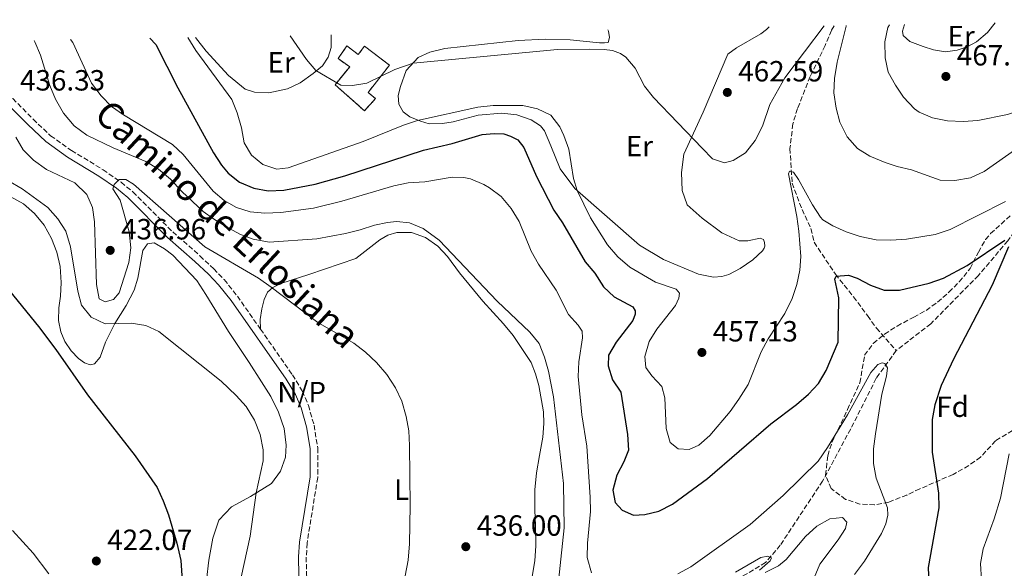
# Model space of a CAD drawing. Units: metres. Extents: x 625045 to 628530, y 4699481 to 4701856.
# Drawn here: x 627722 to 628059, y 4701662 to 4701850 of the extents above; entities that cross this region are included whole.
import ezdxf
from ezdxf.enums import TextEntityAlignment as Align

# ---------------------------------------------------------------- set-up
doc = ezdxf.new("R2010")
doc.units = ezdxf.units.M
doc.header["$MEASUREMENT"] = 0
doc.linetypes.add('DGN Style 3', pattern=[2.435891, 1.739922, -0.695969])
for name, color, linetype, lineweight in [('Barranco lineal', 142, 'DGN Style 3', 13), ('Camino', 7, 'DGN Style 3', 0), ('construcción   en ruinas', 1, 'Continuous', 0), ('contrucción  en ruinas', 1, 'DGN Style 3', 13), ('Cota de punto acotado terreno', 7, 'Continuous', 0), ('Curva de nivel directora', 30, 'Continuous', 30), ('Curva de nivel intermedia', 30, 'Continuous', 0), ('Etiqueta de uso rústico', 92, 'Continuous', 0), ('Etiqueta de zona arbolada', 92, 'Continuous', 0), ('Fuente-manantial-naciente', 7, 'Continuous', 0), ('Línea de cambio de uso (parcela vista)', 92, 'Continuous', 0), ('Margen derecho', 7, 'Continuous', 0), ('No Pavimentado', 7, 'Continuous', 0), ('Punto acotado terreno (símbolo)', 7, 'Continuous', 0), ('Zona arbolada', 92, 'DGN Style 3', 0)]:
    doc.layers.add(name, color=color, linetype=linetype, lineweight=lineweight)
doc.styles.add('Style-Arial', font='arial.ttf')

# ---------------------------------------------------------------- blocks, each defined once
blk = doc.blocks.new('5PATER')
at = {"layer": 'Fuente-manantial-naciente', "linetype": 'Continuous', "lineweight": 0}
h = blk.add_hatch(color=51, dxfattribs=at)
edge = h.paths.add_edge_path()
edge.add_ellipse((0, 0), major_axis=(-0.11, -0.111), ratio=0.999422, start_angle=0, end_angle=360)

msp = doc.modelspace()

# ---------------------------------------------------------------- linework, layer by layer
at = {"layer": 'Barranco lineal', "color": 142, "linetype": 'DGN Style 3', "lineweight": 13}
for points in [[(628000.99, 4701847.62, 459.28), (628000.05, 4701846.04, 459.08), (627997.85, 4701840.87, 458.08), (627992.74, 4701830.2, 457.2), (627988.38, 4701819.23, 456.42), (627986.81, 4701813.98, 456.31), (627985.81, 4701805.58, 455.54), (627986.55, 4701793.72, 454.65), (627989.96, 4701784.67, 453.77), (627993.01, 4701778.1, 453.44), (627994.12, 4701773.45, 452.99), (628001.39, 4701762.47, 450), (628007.62, 4701754.77, 447.68), (628012.35, 4701748.3, 446.79), (628015.43, 4701744.05, 446.68), (628022.23, 4701736.33, 445.47)], [(628115.18, 4701849.7, 463.35), (628115.65, 4701843.49, 462.17), (628114.58, 4701831.58, 460.73), (628113.08, 4701829, 460.07), (628099.37, 4701818.91, 457.42), (628085.19, 4701806.24, 454.76), (628081.36, 4701802.68, 454.32), (628060.5, 4701773.97, 450), (628050.47, 4701762.06, 448.23), (628034.12, 4701745.52, 446.57), (628022.23, 4701736.33, 445.47)], [(628022.23, 4701736.33, 445.47), (628015.4, 4701726.81, 444.69), (628006.64, 4701709.47, 443.03), (627997.01, 4701691.62, 442.15), (627982.5, 4701669.63, 440.49), (627977.46, 4701663.73, 439.83), (627965.45, 4701656.52, 439.05), (627948.58, 4701645.11, 438.06), (627931.11, 4701635.38, 437.17), (627918.78, 4701631.89, 436.95), (627916.1, 4701630.15, 436.73), (627912.21, 4701626.69, 436.62), (627907.59, 4701624.27, 436.62), (627903.06, 4701623.11, 436.51), (627886.83, 4701619.39, 435.29), (627874.79, 4701615.7, 434.41), (627864.89, 4701613.26, 434.08), (627856.78, 4701612.45, 433.63), (627849.15, 4701612.92, 433.08), (627845.05, 4701613.63, 433.01)]]:
    msp.add_polyline3d(points, dxfattribs=at)
at = {"layer": 'Camino', "color": 7, "linetype": 'DGN Style 3', "lineweight": 0}
for points in [[(627717.51, 4701824.44, 435.76), (627719.3, 4701822.68, 435.85), (627726.29, 4701815.61, 436.68), (627732.27, 4701809.96, 436.7), (627739.48, 4701804.84, 436.7), (627750.3, 4701798.29, 436.06), (627756.44, 4701794.01, 434.8), (627760.5, 4701790.73, 434.42), (627774.15, 4701777.01, 433.57), (627783.5, 4701768.77, 433.53), (627788.21, 4701764.36, 433.11), (627791.8, 4701760.62, 432.96), (627796.32, 4701755, 432.73), (627804.25, 4701743.66, 432.71)], [(627804.25, 4701743.66, 432.71), (627815.21, 4701727.98, 432.69), (627818.58, 4701722.48, 432.48), (627820.67, 4701717.55, 432.46), (627822.62, 4701710.75, 432.62), (627823.87, 4701702.95, 432.69), (627823.88, 4701692.84, 432.69), (627820.25, 4701670.35, 432.9), (627819.95, 4701665.58, 432.9), (627820.02, 4701659.6, 432.9), (627821.48, 4701648.43, 433.17), (627822.08, 4701645.41, 433.32), (627823.42, 4701640.94, 433.32), (627824.7, 4701638.27, 433.32), (627834.26, 4701623.97, 433.32), (627836.12, 4701621.78, 433.32)]]:
    msp.add_polyline3d(points, dxfattribs=at)
at = {"layer": 'construcción   en ruinas', "color": 1, "linetype": 'Continuous', "lineweight": 0}
msp.add_polyline3d([(627833.87, 4701840.71, 462.64), (627837.78, 4701837.79, 463.13), (627839.94, 4701840.61, 463.58), (627848.45, 4701834.12, 462.64), (627841.19, 4701824.77, 460.98), (627843.69, 4701822.65, 460.98), (627839.91, 4701818.52, 460.98), (627829.81, 4701827.41, 461.75), (627834.84, 4701833.57, 461.97), (627830.86, 4701836.37, 462.14)], close=True, dxfattribs=at)
at = {"layer": 'contrucción  en ruinas', "color": 1, "linetype": 'DGN Style 3', "lineweight": 13}
msp.add_polyline3d([(627837.78, 4701837.79, 463.13), (627839.94, 4701840.61, 463.58), (627848.45, 4701834.12, 462.64), (627841.19, 4701824.77, 460.98), (627843.69, 4701822.65, 460.98), (627839.91, 4701818.52, 460.98), (627829.81, 4701827.41, 461.75), (627834.84, 4701833.57, 461.97), (627830.86, 4701836.37, 462.14), (627833.87, 4701840.71, 462.64), (627837.78, 4701837.79, 463.13)], dxfattribs=at)
at = {"layer": 'Curva de nivel directora', "color": 30, "linetype": 'Continuous', "lineweight": 30, "flags": 128}
for points, elevation in [([(627766.29, 4701843.36), (627768.34, 4701841.18), (627775.88, 4701826.31), (627788.16, 4701804.04), (627790.88, 4701799.87), (627793.15, 4701797.13), (627797.05, 4701794), (627801.92, 4701791.92), (627806.9, 4701791.09), (627812.28, 4701791.32), (627823.06, 4701793.31), (627833.16, 4701796.16), (627860.18, 4701805), (627870.03, 4701807.27), (627880.29, 4701810.35), (627884.35, 4701810.76), (627887.65, 4701810.55), (627889.96, 4701809.83), (627892.47, 4701808.56), (627894.61, 4701805.9), (627898.87, 4701795.94), (627904.8, 4701784.43), (627907.83, 4701780.07), (627915.63, 4701766.73), (627918.86, 4701762.84), (627921.91, 4701758.13), (627925.55, 4701754.7), (627931.94, 4701751.28), (627932.7, 4701749.96), (627932.77, 4701748.78), (627931.98, 4701746.63), (627926.17, 4701739.21), (627923.59, 4701734.7), (627923.46, 4701731.06), (627924.95, 4701726.29), (627927.83, 4701722.07), (627930.14, 4701707.51), (627930.39, 4701702.2), (627928.81, 4701698.14), (627926.4, 4701693.63), (627925.11, 4701688.51), (627925.92, 4701684.3), (627928.23, 4701681.6), (627932.18, 4701679.96), (627936.02, 4701680.18), (627940.88, 4701681.34), (627945.56, 4701683.72), (627957.56, 4701692.51), (627979.21, 4701711.24), (627988.08, 4701717.81), (627992.18, 4701721.34), (627995.56, 4701725.03), (627998.27, 4701729.52), (628002.29, 4701739.15), (628002.53, 4701754.43), (628001.21, 4701760.76), (628001.71, 4701761.81), (628005.83, 4701762.16), (628008.9, 4701761.14), (628013.46, 4701758.68), (628018.17, 4701756.99), (628023.42, 4701757.04), (628033.54, 4701759.4), (628038.43, 4701761.11), (628046.57, 4701765.46), (628059.53, 4701774.15)], 450), ([(628060.79, 4701771.89), (628055.12, 4701758.75), (628041.88, 4701733.37), (628037.65, 4701724.31), (628035.45, 4701717.69), (628034.63, 4701712.7), (628034.55, 4701701.48), (628036.77, 4701687.44), (628036.87, 4701682.43), (628033.22, 4701662.04), (628033.41, 4701656.83)], 450), ([(627718.22, 4701756.78), (627728.1, 4701744.62), (627734.13, 4701736.64), (627744.98, 4701721.13), (627761.33, 4701700.27), (627768.82, 4701689.36), (627770.92, 4701684.82), (627772.67, 4701680.02), (627775.61, 4701670.32), (627776.94, 4701664.42), (627777.59, 4701654.08)], 425)]:
    msp.add_lwpolyline(points, dxfattribs=dict(at, elevation=elevation))
at = {"layer": 'Curva de nivel intermedia', "color": 30, "linetype": 'Continuous', "lineweight": 0, "flags": 128}
for points, elevation in [([(627814.42, 4701844.23), (627820, 4701836.06), (627823.27, 4701832.25), (627831.86, 4701827.29), (627835.82, 4701827.17), (627840.75, 4701827.98), (627850.38, 4701832.59), (627856.57, 4701834.78), (627906.15, 4701839.44), (627916.91, 4701839.66), (627922.13, 4701839.51), (627924.93, 4701839.11), (627927.72, 4701838.07), (627929.49, 4701836.87), (627932.7, 4701833.04), (627935.9, 4701826.92), (627939.06, 4701823.05), (627955.66, 4701805.65), (627959.27, 4701802.06), (627963.38, 4701800.65), (627966.34, 4701801.44), (627970.58, 4701804.08), (627973.85, 4701808.29), (627976.38, 4701813.25), (627978.96, 4701820.6), (627984.08, 4701829.75), (627997.5, 4701847.56)], 460), ([(628005.04, 4701847.7), (628005.04, 4701847.43), (628001.97, 4701835.1), (628001.04, 4701829.6), (628000.87, 4701824.6), (628001.62, 4701819.43), (628002.94, 4701814.6), (628005.37, 4701809.6), (628008.99, 4701805.61), (628013.2, 4701802.91), (628018.4, 4701800.77), (628022.56, 4701799.42), (628027.44, 4701798.31), (628037.35, 4701794.71), (628042.35, 4701794.64), (628047.72, 4701795.55), (628052.38, 4701797.7), (628067.04, 4701807.93)], 460), ([(628019.92, 4701847.97), (628019.41, 4701847.02), (628018.39, 4701842.09), (628018.47, 4701836.65), (628019.51, 4701831.76), (628021.95, 4701827.27), (628024.75, 4701823.12), (628028.46, 4701819.2), (628030.09, 4701818.03), (628034.68, 4701816.05), (628039.82, 4701815.02), (628045.18, 4701814.83), (628050.21, 4701815.16), (628060.41, 4701817.25), (628065.57, 4701818.89), (628076.1, 4701823.57), (628094.18, 4701833.62), (628098.11, 4701836.72), (628105.56, 4701843.92), (628107.3, 4701846.06), (628109.35, 4701849.59)], 465), ([(627779.37, 4701843.59), (627782.12, 4701839.1), (627794.41, 4701822.41), (627796.21, 4701817.74), (627797.69, 4701812.67), (627798.61, 4701807.51), (627801.13, 4701803.23), (627805.1, 4701800.11), (627809.82, 4701798.45), (627813.74, 4701798.9), (627839.42, 4701807.98), (627853.34, 4701813.58), (627858.08, 4701815.16), (627878.73, 4701819.75), (627884.03, 4701820.34), (627894.18, 4701820.3), (627899.3, 4701819.17), (627903.77, 4701816.95), (627906.92, 4701812.98), (627908.33, 4701810.05), (627909.99, 4701805.34), (627911.6, 4701795.3), (627912.8, 4701791.12), (627917.38, 4701781.75), (627923.22, 4701772.61), (627926.8, 4701768.39), (627930.86, 4701764.94), (627939.75, 4701759.79), (627946.78, 4701757.35), (627947.99, 4701756), (627947.75, 4701754.28), (627946.53, 4701751.72), (627940.19, 4701743.64), (627937.56, 4701739.4), (627936.02, 4701734.33), (627936.41, 4701730.55), (627938.44, 4701727.72), (627941.83, 4701724), (627942.9, 4701720.15), (627943.39, 4701709.63), (627944.76, 4701704.84), (627947.53, 4701702.67), (627951.24, 4701702.37), (627954.55, 4701703.92), (627958.29, 4701707.24), (627965.34, 4701715.47), (627968.28, 4701719.63), (627971.5, 4701724.74), (627975.96, 4701735.94), (627978.37, 4701740.33), (627984.06, 4701749.05), (627986.6, 4701754.13), (627988.22, 4701758.97), (627989.23, 4701763.88), (627989.51, 4701768.59), (627988.9, 4701777.29), (627988.22, 4701782.3), (627985.27, 4701796.84), (627985.67, 4701797.83), (627987, 4701797.45), (627988.73, 4701794.94), (627993.57, 4701786.22), (627996.33, 4701782.03), (627997.06, 4701781.13), (628000.47, 4701779.06), (628005.05, 4701777.05), (628009.94, 4701775.46), (628015.33, 4701774.3), (628020.37, 4701774.19), (628025.74, 4701774.55), (628035.65, 4701776.14), (628040.69, 4701777.86), (628059.76, 4701787.45)], 455), ([(627726.6, 4701842.63), (627726.93, 4701842.16), (627728.81, 4701837.53), (627732.04, 4701827.2), (627733.96, 4701822.49), (627736.73, 4701817.66), (627740.38, 4701813.33), (627744.76, 4701810.18), (627753.77, 4701805.85), (627764.91, 4701801.13), (627769.32, 4701798.54), (627773.35, 4701795.03), (627777.23, 4701790.84), (627784.57, 4701784.03), (627788.09, 4701781.42), (627792.37, 4701778.84), (627797.12, 4701776.21), (627801.79, 4701774.45), (627807.28, 4701773.52), (627823.54, 4701774.6), (627833.38, 4701776.43), (627838.49, 4701777.68), (627843.33, 4701779.32), (627847.81, 4701780.26), (627850.86, 4701780.55), (627855.31, 4701780.07), (627860.01, 4701778.12), (627865.58, 4701774.13), (627885.37, 4701753.27), (627896.59, 4701742.68), (627899.82, 4701738.73), (627901.69, 4701734.03), (627902.96, 4701729.21), (627904.68, 4701720.49), (627908.18, 4701690.78), (627908.43, 4701675.54), (627905.88, 4701651.97)], 440), ([(627739.15, 4701842.86), (627739.88, 4701841.94), (627746.32, 4701828.01), (627749.67, 4701823.56), (627753.15, 4701819.97), (627757.32, 4701817.05), (627774.04, 4701806.93), (627777.72, 4701803.54), (627788, 4701790.94), (627791.76, 4701787.69), (627795.98, 4701785.39), (627800.75, 4701783.91), (627805.74, 4701783.37), (627811.23, 4701783.65), (627822.48, 4701785.1), (627832.17, 4701787.57), (627849.99, 4701792.75), (627854.88, 4701793.79), (627860.58, 4701794.09), (627870.01, 4701795.71), (627873.98, 4701795.66), (627876.28, 4701795.22), (627880.88, 4701793.27), (627882.81, 4701792.14), (627886.75, 4701789.07), (627890.24, 4701784.98), (627893.01, 4701780.55), (627897.1, 4701770.33), (627899.53, 4701765.96), (627905.64, 4701756.98), (627909.86, 4701748.66), (627913.24, 4701745), (627914.6, 4701742.98), (627914.62, 4701740.66), (627913.45, 4701732.42), (627913.22, 4701727.42), (627914.49, 4701714.34), (627916.18, 4701703.56), (627917.3, 4701686.14), (627917.44, 4701681.14), (627916.39, 4701670.38), (627916.33, 4701665.38), (627917.72, 4701660.14)], 445), ([(627720.35, 4701809.47), (627722.87, 4701805.08), (627726.43, 4701801.56), (627730.86, 4701798.38), (627740.59, 4701793.79), (627744.73, 4701789.83), (627746.69, 4701785.35), (627747.31, 4701780.39), (627748.04, 4701758.94), (627748.89, 4701754), (627750.99, 4701752.99), (627753.89, 4701753.78), (627755.85, 4701756.16), (627759.17, 4701766.5), (627759.82, 4701771.47), (627759.21, 4701777), (627756.13, 4701787.82), (627753.62, 4701791.72), (627754.1, 4701793.28), (627755.81, 4701794.97), (627758.08, 4701794.99), (627760.73, 4701793.32), (627785.15, 4701771.87), (627803.52, 4701761.08), (627807.96, 4701758.06), (627823.91, 4701745.99), (627836.28, 4701738.82), (627840.27, 4701735.8), (627844, 4701732.27), (627847.56, 4701728.13), (627850.54, 4701723.59), (627852.67, 4701719.01), (627854.17, 4701713.76), (627855.13, 4701708.85), (627855.38, 4701703.83), (627855.6, 4701683.23), (627855.33, 4701670.11), (627854.84, 4701664.46), (627853.9, 4701659.08)], 435), ([(627717.87, 4701794.45), (627722.56, 4701791.72), (627731.3, 4701785.32), (627734.75, 4701781.44), (627737.48, 4701777.24), (627739.08, 4701771.83), (627741.62, 4701756.71), (627742.85, 4701751.87), (627746.24, 4701747.73), (627750.98, 4701745.45), (627759.89, 4701745.69), (627764.92, 4701744.96), (627769.45, 4701742.83), (627790.78, 4701725.86), (627795.96, 4701720.88), (627799.3, 4701717.16), (627802.22, 4701712.52), (627804.16, 4701707.52), (627805.19, 4701702.36), (627805.18, 4701698.56), (627802.78, 4701687.56), (627800.71, 4701672.7), (627793.27, 4701638.95)], 430), ([(627947.39, 4701659.86), (627951.8, 4701662.21), (627972.22, 4701676.76), (627983.51, 4701686.68), (627995.43, 4701698.38), (627998.66, 4701703.08), (628005.51, 4701714.28), (628013.52, 4701728.81), (628015.97, 4701731.5), (628017.46, 4701732.15), (628018.33, 4701731.86), (628019.26, 4701730.38), (628018.86, 4701727.52), (628017.29, 4701721.37), (628015.12, 4701707.75), (628014.45, 4701702.6), (628014.44, 4701697.61), (628015.34, 4701692.64), (628019.3, 4701682.41), (628019.33, 4701679.92), (628018.65, 4701676.93), (628017.25, 4701673.67), (628011.36, 4701664.14), (628007.96, 4701659.53)], 445), ([(628060.94, 4701700.97), (628057.98, 4701685.8), (628055.84, 4701678.7), (628052.01, 4701668.33), (628051.19, 4701663.39), (628051.54, 4701657.69), (628052.69, 4701652.83), (628054.69, 4701647.27), (628056.76, 4701637.88), (628056.7, 4701632.8), (628055.94, 4701627.55), (628054.42, 4701622.36)], 455), ([(627719.25, 4701674.69), (627726.36, 4701666.91), (627731.69, 4701659.82)], 420), ([(627967.15, 4701660.37), (627975.8, 4701665.38), (627978.18, 4701665.86), (627979.51, 4701665.32), (627979, 4701664.32), (627975.37, 4701661.02)], 440)]:
    msp.add_lwpolyline(points, dxfattribs=dict(at, elevation=elevation))
at = {"layer": 'Línea de cambio de uso (parcela vista)', "color": 92, "linetype": 'Continuous', "lineweight": 0}
for points in [[(627978.66, 4701847.22, 464.77), (627977.81, 4701846.29, 464.74), (627975.77, 4701844.81, 464.68), (627967.45, 4701840.02, 464.18), (627964.54, 4701837.9, 463.69), (627956.1, 4701817.99, 461.2), (627949.47, 4701803.57, 459.21), (627948.58, 4701797.31, 458.77), (627948.88, 4701791.23, 458.54), (627950.52, 4701786.31, 458.21), (627955.66, 4701781.7, 458.05), (627962.5, 4701776.62, 457.77), (627968.42, 4701773.87, 457.55), (627971.39, 4701773.87, 457.49), (627975.65, 4701774.8, 457.22), (627976.72, 4701774.37, 457.16), (627977.09, 4701773.35, 457.05), (627977.14, 4701772.05, 457.05), (627976.92, 4701771.41, 457.16), (627976.43, 4701770.53, 457.22), (627973.1, 4701767.36, 457.6), (627968.79, 4701764.45, 457.77), (627964.88, 4701762.44, 457.88), (627962.42, 4701761.73, 457.88), (627959.6, 4701761.45, 457.83), (627954.44, 4701762.52, 457.33), (627942.5, 4701767.53, 456.77), (627934.19, 4701772.47, 456.33), (627912.01, 4701791.81, 454.95), (627907.06, 4701798.56, 454.45), (627903.77, 4701806.53, 454.12), (627901.6, 4701811.63, 454.34), (627900.25, 4701813.36, 454.56), (627897.02, 4701815.39, 454.62), (627892.19, 4701817.07, 454.51), (627887.02, 4701817.71, 454.45), (627878.89, 4701816.99, 454.45), (627870.35, 4701814.65, 454.23), (627866.72, 4701814.13, 454.23), (627862.11, 4701814.04, 454.73), (627859.11, 4701814.91, 454.84), (627855.47, 4701816.46, 455.61), (627853.19, 4701818.17, 456.77), (627851.68, 4701820.78, 457.71), (627851.51, 4701823.72, 458.49), (627852.21, 4701826.85, 458.82), (627854.26, 4701832.24, 459.59), (627858.34, 4701836.73, 460.31), (627862.32, 4701838.55, 460.42), (627867.46, 4701839.81, 460.7), (627892.59, 4701842.61, 460.86), (627901.87, 4701843.03, 460.81), (627910.47, 4701842.84, 460.59), (627920.51, 4701841.8, 461.09), (627922.27, 4701841.79, 461.03), (627923.48, 4701841.92, 461.31), (627923.98, 4701843.62, 462.03), (627923.54, 4701845.78, 462.69), (627923.34, 4701846.21, 462.88)], [(628056.18, 4701848.63, 468.85), (628053.49, 4701845.33, 468.5), (628049.81, 4701842.17, 468.17), (628046.6, 4701840.4, 468.11), (628043.2, 4701839.3, 468), (628039.16, 4701838.67, 467.83), (628035.03, 4701839.37, 467.01), (628031.45, 4701840.49, 466.73), (628026.93, 4701842.28, 466.01), (628024.66, 4701844.3, 466.01), (628024.37, 4701845.76, 466.01), (628025.03, 4701848.06, 466.16)], [(627828.47, 4701844.49, 461.42), (627828.48, 4701840.2, 460.81), (627827.51, 4701836.83, 460.53), (627825.55, 4701833.91, 460.26), (627822.3, 4701831.23, 459.87), (627817.81, 4701828.08, 459.04), (627813.5, 4701826.02, 458.54), (627807.09, 4701824.63, 457.71), (627802.2, 4701824.83, 457.05), (627799.05, 4701825.92, 456.5), (627793.28, 4701830.61, 456.22), (627785.65, 4701838.94, 455.83), (627782, 4701843.64, 455.57)], [(627785.77, 4701657.63, 426.94), (627786.54, 4701664.55, 426.94), (627787.95, 4701672.04, 426.94), (627789.94, 4701678.21, 427.15), (627794.32, 4701682.72, 428.42), (627800.81, 4701686.35, 430.1), (627808, 4701690.77, 430.95), (627811.13, 4701694.99, 430.95), (627812.84, 4701699.77, 430.95), (627813.1, 4701703.86, 430.95), (627812.42, 4701709.56, 430.53), (627810.43, 4701715.19, 430.53), (627807.75, 4701720.53, 430.53), (627804.58, 4701725.63, 430.53), (627800.34, 4701732.26, 431.37), (627793.32, 4701742.84, 431.58), (627785.53, 4701755.58, 432.42), (627782.42, 4701760.36, 432.42), (627774.2, 4701769.07, 432.42), (627771.35, 4701771.21, 432.63), (627767.76, 4701773.2, 433.06), (627765.51, 4701772.93, 433.06), (627763.97, 4701770.64, 433.06), (627762.25, 4701761.08, 432.85), (627760.93, 4701757, 432.21), (627758.18, 4701751.81, 431.58), (627754.28, 4701745.6, 430.1), (627751.06, 4701739.25, 429.26), (627749.34, 4701734.04, 427.78), (627747.35, 4701731.73, 427.15), (627745.84, 4701731.4, 426.73), (627743.96, 4701732.07, 425.46), (627741.85, 4701733.65, 425.25), (627739.36, 4701736.23, 425.25), (627737.12, 4701739.47, 425.25), (627735.77, 4701742.69, 425.46), (627734.98, 4701746.61, 426.31), (627735.08, 4701750.95, 426.94), (627735.73, 4701755.02, 427.36), (627735.93, 4701759.61, 427.99), (627735.58, 4701765.15, 428.42), (627734.48, 4701770.05, 428.42), (627732.62, 4701774.76, 428.42), (627730.12, 4701779.26, 428.42), (627726.77, 4701783.32, 428.42), (627722.97, 4701786.61, 428.42), (627713.68, 4701791.61, 428.42)], [(627804.25, 4701743.66, 432.71), (627804.17, 4701747.02, 433.34), (627804.74, 4701750.63, 433.76), (627805.55, 4701753.83, 434.4), (627806.64, 4701756.34, 434.82), (627808.46, 4701757.97, 435.03), (627811.29, 4701759.3, 435.03), (627820.79, 4701762.4, 435.45), (627826.15, 4701764.16, 436.72), (627836.93, 4701767.83, 437.35), (627845.13, 4701774.32, 438.4), (627847.91, 4701775.9, 439.25), (627850.98, 4701776.79, 439.67), (627856.05, 4701776.76, 439.67), (627860.82, 4701775.08, 439.88), (627865.07, 4701772.14, 439.67), (627868.36, 4701768.5, 439.46), (627872.47, 4701762.92, 439.25), (627880.54, 4701753.21, 439.04), (627887.62, 4701745.43, 438.83), (627890.89, 4701741.51, 438.83), (627897.02, 4701732.29, 439.04), (627898.59, 4701728.38, 439.04), (627899.74, 4701724.37, 439.04), (627901.29, 4701715.38, 439.04), (627901.42, 4701711.28, 438.83), (627901.05, 4701706.61, 438.83), (627899.92, 4701700.38, 438.83), (627898.95, 4701694.41, 438.4), (627898.36, 4701688.6, 438.4), (627898.3, 4701681.58, 437.98), (627898.6, 4701676.35, 437.98), (627898.68, 4701669.44, 438.4), (627898.3, 4701664.32, 438.4), (627896.62, 4701654.15, 438.4)], [(627977.28, 4701660.25, 440.62), (627981.9, 4701662.57, 441.04), (627984.47, 4701664.7, 441.04), (627991.14, 4701672.56, 441.46), (627994.97, 4701676.15, 441.67), (627999.48, 4701678.64, 441.88), (628003.77, 4701679.1, 441.88), (628005.35, 4701677.53, 441.88), (628004.91, 4701675.34, 441.88), (628002.37, 4701671.44, 441.88), (627996.01, 4701663.1, 441.67), (627994.15, 4701658.45, 441.25)]]:
    msp.add_polyline3d(points, dxfattribs=at)
at = {"layer": 'Margen derecho', "color": 7, "linetype": 'Continuous', "lineweight": 0}
msp.add_polyline3d([(627718.69, 4701819.59, 436), (627724.47, 4701813.74, 436.68), (627730.61, 4701807.94, 436.7), (627738.04, 4701802.65, 436.7), (627748.87, 4701796.1, 436.06), (627754.87, 4701791.92, 434.8), (627758.75, 4701788.79, 434.42), (627772.36, 4701775.11, 433.57), (627781.74, 4701766.84, 433.53), (627786.38, 4701762.5, 433.11), (627789.84, 4701758.89, 432.96), (627794.23, 4701753.43, 432.73), (627813.03, 4701726.55, 432.69), (627816.26, 4701721.28, 432.48), (627818.2, 4701716.68, 432.46), (627820.07, 4701710.18, 432.62), (627821.26, 4701702.74, 432.69), (627821.27, 4701693.05, 432.69), (627817.66, 4701670.64, 432.9), (627817.34, 4701665.65, 432.9), (627817.41, 4701659.41, 432.9), (627818.9, 4701648.01, 433.17), (627819.54, 4701644.78, 433.32), (627820.76, 4701640.71, 433.32)], dxfattribs=at)
at = {"layer": 'Zona arbolada', "color": 92, "linetype": 'DGN Style 3', "lineweight": 0}
msp.add_polyline3d([(628062.1, 4701708.92, 461.49), (628056.29, 4701705.41, 461.04), (628051.17, 4701699.78, 460.82), (628047.14, 4701696.91, 460.1), (628041.75, 4701693.91, 459.05), (628030.36, 4701688.95, 458.39), (628025.88, 4701686.81, 457.75), (628019.73, 4701684.38, 456.39), (628014.8, 4701683.48, 454.8), (628009.81, 4701683.71, 453.15), (628004.91, 4701685.34, 451.85), (627999.96, 4701689.02, 451.31), (627998.03, 4701693.65, 452.46), (627998.78, 4701700.28, 453.56), (628000.19, 4701704.79, 454.19), (628005.55, 4701716.1, 455.74), (628009.78, 4701725.31, 456.4), (628011.4, 4701734.7, 455.74), (628014.38, 4701738.74, 456.04), (628018.25, 4701741.95, 456.4), (628022.58, 4701744.72, 456.28), (628028.25, 4701747.78, 457.39), (628032.52, 4701750.09, 458.61), (628036.45, 4701752.89, 460.03), (628040.33, 4701756.32, 461.27), (628043.88, 4701759.83, 461.43), (628047.57, 4701764.45, 461.27), (628050.43, 4701770.06, 461.49), (628052.89, 4701774.34, 462.38), (628054.6, 4701776.42, 462.81), (628061.61, 4701782.72, 463.26)], dxfattribs=at)
msp.add_polyline3d([(628062.1, 4701708.92, 461.49), (628056.29, 4701705.41, 461.04), (628051.17, 4701699.78, 460.82), (628047.14, 4701696.91, 460.1), (628041.75, 4701693.91, 459.05), (628030.36, 4701688.95, 458.39), (628025.88, 4701686.81, 457.75), (628019.73, 4701684.38, 456.39), (628014.8, 4701683.48, 454.8), (628009.81, 4701683.71, 453.15), (628004.91, 4701685.34, 451.85), (627999.96, 4701689.02, 451.31), (627998.03, 4701693.65, 452.46), (627998.78, 4701700.28, 453.56), (628000.19, 4701704.79, 454.19), (628005.55, 4701716.1, 455.74), (628009.78, 4701725.31, 456.4), (628011.4, 4701734.7, 455.74), (628014.38, 4701738.74, 456.04), (628018.25, 4701741.95, 456.4), (628022.58, 4701744.72, 456.28), (628028.25, 4701747.78, 457.39), (628032.52, 4701750.09, 458.61), (628036.45, 4701752.89, 460.03), (628040.33, 4701756.32, 461.27), (628043.88, 4701759.83, 461.43), (628047.57, 4701764.45, 461.27), (628050.43, 4701770.06, 461.49), (628052.89, 4701774.34, 462.38), (628054.6, 4701776.42, 462.81), (628061.61, 4701782.72, 463.26)], dxfattribs=at)

# ---------------------------------------------------------------- block references
at = {"layer": 'Punto acotado terreno (símbolo)', "color": 7, "linetype": 'Continuous', "lineweight": 0, "xscale": 10, "yscale": 10, "zscale": 10}
for p in [(628039.28, 4701830.26, 467.3), (627964.33, 4701824.79, 462.59), (627752.72, 4701770.66, 436.96), (627955.62, 4701735.68, 457.12), (627874.66, 4701669.11, 436), (627747.97, 4701664.21, 422.07)]:
    msp.add_blockref('5PATER', p, dxfattribs=at)

# ---------------------------------------------------------------- texts
at = {"color": 7, "linetype": 'Continuous', "lineweight": 0, "style": 'Style-Arial'}
msp.add_text('Camino de Erlosiana', height=9, rotation=317.143, dxfattribs=at).set_placement((627789.9, 4701776.39, 438.8), align=Align.CENTER)
at = {"layer": 'Cota de punto acotado terreno', "color": 7, "linetype": 'Continuous', "lineweight": 0, "style": 'Style-Arial'}
for s, p in [('467.30', (628043.03, 4701834.01, 467.3)), ('462.59', (627968.08, 4701828.54, 462.59)), ('436.33', (627721.81, 4701825.43, 436.33)), ('436.96', (627756.47, 4701774.41, 436.96)), ('457.13', (627959.37, 4701739.43, 457.12)), ('436.00', (627878.41, 4701672.86, 436)), ('422.07', (627751.72, 4701667.96, 422.07))]:
    msp.add_text(s, height=7, dxfattribs=at).set_placement(p)
at = {"layer": 'Etiqueta de uso rústico', "color": 92, "linetype": 'Continuous', "lineweight": 0, "style": 'Style-Arial'}
for s, p in [('Er', (628044.52, 4701844.05, 467.74)), ('Er', (627811.36, 4701835.09, 458.63)), ('Er', (627934.2, 4701806.38, 457.45)), ('L', (627852.66, 4701688.65, 434.7))]:
    msp.add_text(s, height=7, dxfattribs=at).set_placement(p, align=Align.MIDDLE_CENTER)
at = {"layer": 'Etiqueta de zona arbolada', "color": 92, "linetype": 'Continuous', "lineweight": 0, "style": 'Style-Arial'}
msp.add_text('Fd', height=7, dxfattribs=at).set_placement((628041.58, 4701717.07, 450.83), align=Align.MIDDLE_CENTER)
at = {"layer": 'No Pavimentado', "color": 7, "linetype": 'Continuous', "lineweight": 0, "style": 'Style-Arial'}
msp.add_text('N/P', height=7, dxfattribs=at).set_placement((627818.38, 4701722.1, 432.51), align=Align.MIDDLE_CENTER)

doc.saveas('drawing.dxf')
